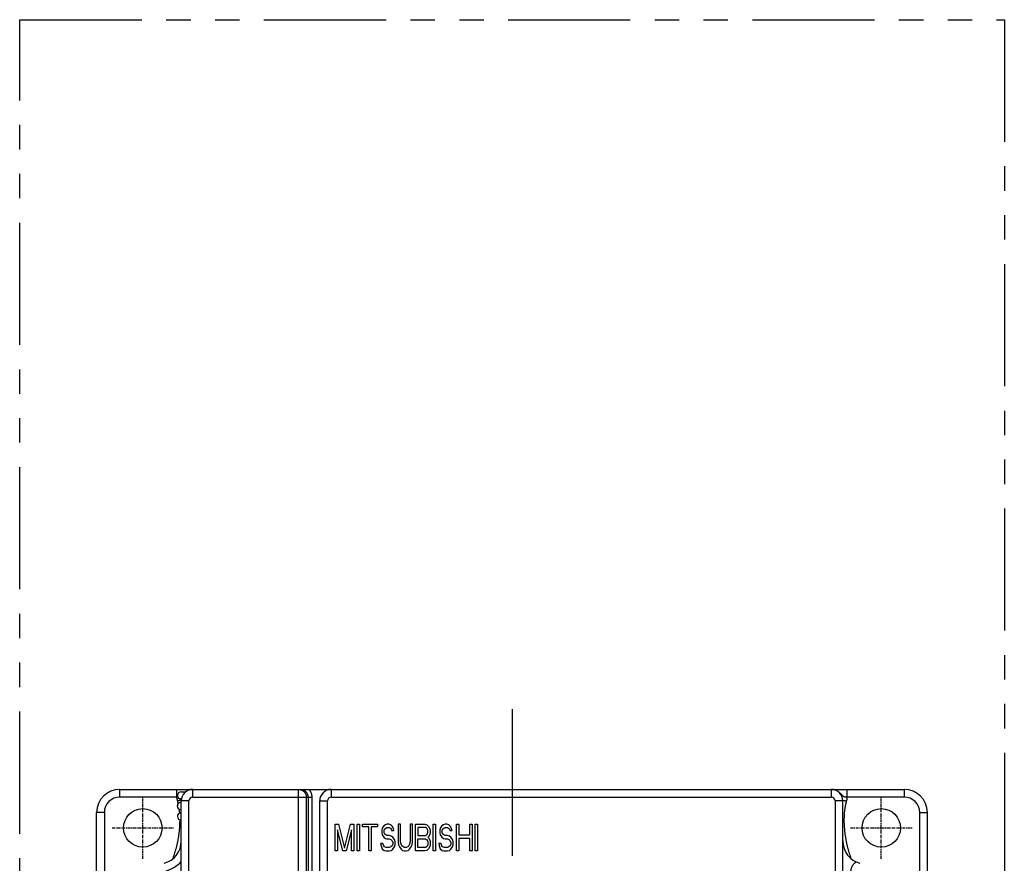
# Model space of a CAD drawing. Units: millimetres. Extents: x 126 to 533, y 138 to 466.
# Drawn here: x 126 to 254, y 357 to 466 of the extents above; entities that cross this region are included whole.
import ezdxf

# ---------------------------------------------------------------- set-up
doc = ezdxf.new("R2010")
doc.units = ezdxf.units.MM
for name, pattern in [('CENTER', [0.6, 0.375, -0.075, 0.075, -0.075]), ('CENTER2', [28.575, 19.05, -3.175, 3.175, -3.175]), ('PHANTOM2', [31.75, 15.875, -3.175, 3.175, -3.175, 3.175, -3.175])]:
    doc.linetypes.add(name, pattern=pattern)
for name, color, linetype in [('10', 4, 'CONTINUOUS'), ('12', 3, 'CENTER'), ('16', 4, 'CENTER2'), ('18', 1, 'PHANTOM2')]:
    doc.layers.add(name, color=color, linetype=linetype)

msp = doc.modelspace()

# ---------------------------------------------------------------- linework, layer by layer
at = {"layer": '10'}
for p, q in [((138.62, 366.14), (240.62, 366.14)), ((138.62, 365.14), (138.62, 366.14)), ((146.06, 365.14), (146.06, 366.14)), ((148.12, 365.14), (148.12, 366.14)), ((161.87, 318.94), (161.87, 366.14)), ((166.12, 366.14), (166.12, 365.14)), ((231.12, 366.14), (231.12, 365.14)), ((233.17, 365.14), (233.17, 366.14)), ((240.62, 365.14), (240.62, 366.14)), ((146.06, 365.14), (138.62, 365.14)), ((146.52, 364.94), (146.62, 364.94)), ((146.62, 365.84), (147.22, 365.84)), ((146.62, 318.94), (146.62, 364.94)), ((148.12, 365.14), (163.6, 365.14)), ((162.87, 365.14), (162.87, 281.94)), ((163.1, 365.14), (163.1, 329.64)), ((163.6, 365.14), (163.6, 329.64)), ((166.12, 365.14), (231.12, 365.14)), ((240.62, 365.14), (233.17, 365.14)), ((146.12, 363.94), (146.12, 364.04)), ((146.52, 364.44), (146.62, 364.44)), ((146.52, 363.54), (146.62, 363.54)), ((147.62, 364.64), (146.62, 364.64)), ((147.62, 238.14), (147.62, 364.64)), ((164.62, 364.64), (165.62, 364.64)), ((164.62, 239.64), (164.62, 364.64)), ((165.62, 311.87), (165.62, 364.64)), ((232.62, 364.64), (231.62, 364.64)), ((231.62, 364.64), (231.62, 311.87)), ((232.62, 239.64), (232.62, 364.64)), ((136.62, 363.14), (135.62, 363.14)), ((135.62, 239.14), (135.62, 363.14)), ((136.62, 363.14), (136.62, 355.1)), ((146.52, 363.04), (146.62, 363.04)), ((242.62, 363.14), (243.62, 363.14)), ((242.62, 355.1), (242.62, 363.14)), ((243.62, 239.14), (243.62, 363.14)), ((166.62, 361.64), (167.07, 361.64)), ((166.62, 358.14), (166.62, 361.64)), ((167.07, 361.64), (167.84, 358.51)), ((167.84, 358.51), (168.61, 361.64)), ((168.61, 361.64), (169.07, 361.64)), ((169.07, 361.64), (169.07, 358.14)), ((169.47, 361.64), (169.78, 361.64)), ((169.47, 358.14), (169.47, 361.64)), ((169.78, 361.64), (169.78, 358.14)), ((170.19, 361.64), (172.13, 361.64)), ((170.19, 361.27), (170.19, 361.64)), ((171, 361.27), (170.19, 361.27)), ((171, 358.14), (171, 361.27)), ((172.13, 361.27), (171.31, 361.27)), ((171.31, 361.27), (171.31, 358.14)), ((172.13, 361.64), (172.13, 361.27)), ((172.74, 361.12), (172.69, 360.82)), ((172.94, 361.42), (172.74, 361.12)), ((173.15, 361.56), (172.94, 361.42)), ((173, 360.74), (173.05, 360.97)), ((173.05, 360.97), (173.2, 361.12)), ((173.35, 361.64), (173.15, 361.56)), ((173.2, 361.12), (173.35, 361.19)), ((173.61, 361.64), (173.35, 361.64)), ((173.35, 361.19), (173.66, 361.19)), ((173.86, 361.56), (173.61, 361.64)), ((173.66, 361.19), (173.81, 361.12)), ((173.81, 361.12), (173.91, 360.97)), ((174.07, 361.34), (173.86, 361.56)), ((173.91, 360.97), (173.97, 360.82)), ((174.22, 361.04), (174.07, 361.34)), ((174.27, 360.82), (174.22, 361.04)), ((175.14, 361.64), (174.83, 361.64)), ((174.83, 361.64), (174.83, 359.33)), ((175.14, 359.33), (175.14, 361.64)), ((176.67, 361.64), (176.36, 361.64)), ((176.36, 361.64), (176.36, 359.33)), ((176.67, 359.33), (176.67, 361.64)), ((177.08, 361.64), (178.3, 361.64)), ((177.08, 358.14), (177.08, 361.64)), ((178.35, 361.19), (177.39, 361.19)), ((177.39, 361.19), (177.39, 360.15)), ((178.3, 361.64), (178.56, 361.56)), ((178.51, 361.12), (178.35, 361.19)), ((178.61, 360.97), (178.51, 361.12)), ((178.56, 361.56), (178.76, 361.34)), ((178.66, 360.74), (178.61, 360.97)), ((178.76, 361.34), (178.92, 361.04)), ((178.92, 361.04), (178.97, 360.82)), ((179.38, 361.64), (179.68, 361.64)), ((179.38, 358.14), (179.38, 361.64)), ((179.68, 361.64), (179.68, 358.14)), ((180.29, 361.12), (180.24, 360.82)), ((180.5, 361.42), (180.29, 361.12)), ((180.7, 361.56), (180.5, 361.42)), ((180.55, 360.74), (180.6, 360.97)), ((180.6, 360.97), (180.75, 361.12)), ((180.91, 361.64), (180.7, 361.56)), ((180.75, 361.12), (180.91, 361.19)), ((181.16, 361.64), (180.91, 361.64)), ((180.91, 361.19), (181.21, 361.19)), ((181.42, 361.56), (181.16, 361.64)), ((181.21, 361.19), (181.37, 361.12)), ((181.37, 361.12), (181.47, 360.97)), ((181.62, 361.34), (181.42, 361.56)), ((181.47, 360.97), (181.52, 360.82)), ((181.77, 361.04), (181.62, 361.34)), ((181.83, 360.82), (181.77, 361.04)), ((182.39, 361.64), (182.69, 361.64)), ((182.39, 358.14), (182.39, 361.64)), ((182.69, 361.64), (182.69, 360.22)), ((184.12, 361.64), (184.43, 361.64)), ((184.12, 360.22), (184.12, 361.64)), ((184.43, 361.64), (184.43, 358.14)), ((184.84, 361.64), (185.14, 361.64)), ((184.84, 358.14), (184.84, 361.64)), ((185.14, 361.64), (185.14, 358.14)), ((167.64, 358.14), (166.92, 360.89)), ((166.92, 360.89), (166.92, 358.14)), ((168.76, 360.89), (168.04, 358.14)), ((168.76, 358.14), (168.76, 360.89)), ((172.69, 360.82), (172.69, 360.52)), ((172.69, 360.52), (172.74, 360.22)), ((172.74, 360.22), (172.94, 359.93)), ((172.94, 359.93), (173.15, 359.78)), ((173, 360.6), (173, 360.74)), ((173.05, 360.37), (173, 360.6)), ((173.2, 360.22), (173.05, 360.37)), ((173.15, 359.78), (173.35, 359.7)), ((173.35, 360.15), (173.2, 360.22)), ((173.66, 360.15), (173.35, 360.15)), ((173.35, 359.7), (173.66, 359.7)), ((173.91, 360.07), (173.66, 360.15)), ((173.66, 359.7), (173.86, 359.63)), ((174.12, 359.93), (173.91, 360.07)), ((173.97, 360.82), (174.27, 360.82)), ((174.32, 359.63), (174.12, 359.93)), ((177.39, 360.15), (178.35, 360.15)), ((177.39, 359.7), (178.35, 359.7)), ((177.39, 358.59), (177.39, 359.7)), ((178.35, 360.15), (178.51, 360.22)), ((178.35, 359.7), (178.51, 359.63)), ((178.51, 360.22), (178.61, 360.37)), ((178.61, 360.37), (178.66, 360.6)), ((178.66, 360.6), (178.66, 360.74)), ((178.76, 360), (178.66, 359.93)), ((178.66, 359.93), (178.76, 359.85)), ((178.92, 360.3), (178.76, 360)), ((178.76, 359.85), (178.92, 359.55)), ((178.97, 360.52), (178.92, 360.3)), ((178.97, 360.82), (178.97, 360.52)), ((180.24, 360.82), (180.24, 360.52)), ((180.24, 360.52), (180.29, 360.22)), ((180.29, 360.22), (180.5, 359.93)), ((180.5, 359.93), (180.7, 359.78)), ((180.55, 360.6), (180.55, 360.74)), ((180.6, 360.37), (180.55, 360.6)), ((180.75, 360.22), (180.6, 360.37)), ((180.7, 359.78), (180.91, 359.7)), ((180.91, 360.15), (180.75, 360.22)), ((181.21, 360.15), (180.91, 360.15)), ((180.91, 359.7), (181.21, 359.7)), ((181.47, 360.07), (181.21, 360.15)), ((181.21, 359.7), (181.42, 359.63)), ((181.67, 359.93), (181.47, 360.07)), ((181.52, 360.82), (181.83, 360.82)), ((181.88, 359.63), (181.67, 359.93)), ((182.69, 360.22), (184.12, 360.22)), ((184.12, 359.78), (182.69, 359.78)), ((182.69, 359.78), (182.69, 358.14)), ((184.12, 358.14), (184.12, 359.78)), ((172.84, 359.11), (172.54, 359.11)), ((172.54, 359.11), (172.59, 358.81)), ((172.59, 358.81), (172.74, 358.44)), ((172.74, 358.44), (173, 358.21)), ((172.89, 358.88), (172.84, 359.11)), ((173.05, 358.66), (172.89, 358.88)), ((173.25, 358.59), (173.05, 358.66)), ((173.66, 358.59), (173.25, 358.59)), ((173.86, 358.66), (173.66, 358.59)), ((173.86, 359.63), (174.02, 359.48)), ((174.02, 358.81), (173.86, 358.66)), ((174.02, 359.48), (174.12, 359.26)), ((174.12, 359.03), (174.02, 358.81)), ((174.12, 359.26), (174.12, 359.03)), ((174.12, 358.36), (174.32, 358.66)), ((174.42, 359.33), (174.32, 359.63)), ((174.32, 358.66), (174.42, 358.96)), ((174.42, 358.96), (174.42, 359.33)), ((174.83, 359.33), (174.88, 358.96)), ((174.88, 358.96), (174.99, 358.66)), ((174.99, 358.66), (175.19, 358.36)), ((175.19, 359.03), (175.14, 359.33)), ((175.29, 358.81), (175.19, 359.03)), ((175.45, 358.66), (175.29, 358.81)), ((175.65, 358.59), (175.45, 358.66)), ((175.85, 358.59), (175.65, 358.59)), ((176.06, 358.66), (175.85, 358.59)), ((176.21, 358.81), (176.06, 358.66)), ((176.31, 359.03), (176.21, 358.81)), ((176.36, 359.33), (176.31, 359.03)), ((176.31, 358.36), (176.52, 358.66)), ((176.52, 358.66), (176.62, 358.96)), ((176.62, 358.96), (176.67, 359.33)), ((178.35, 358.59), (177.39, 358.59)), ((178.51, 358.66), (178.35, 358.59)), ((178.51, 359.63), (178.61, 359.48)), ((178.61, 358.81), (178.51, 358.66)), ((178.76, 358.44), (178.56, 358.21)), ((178.61, 359.48), (178.66, 359.26)), ((178.66, 359.03), (178.61, 358.81)), ((178.66, 359.26), (178.66, 359.03)), ((178.92, 358.73), (178.76, 358.44)), ((178.92, 359.55), (178.97, 359.33)), ((178.97, 358.96), (178.92, 358.73)), ((178.97, 359.33), (178.97, 358.96)), ((180.4, 359.11), (180.09, 359.11)), ((180.09, 359.11), (180.14, 358.81)), ((180.14, 358.81), (180.29, 358.44)), ((180.29, 358.44), (180.55, 358.21)), ((180.45, 358.88), (180.4, 359.11)), ((180.6, 358.66), (180.45, 358.88)), ((180.8, 358.59), (180.6, 358.66)), ((181.21, 358.59), (180.8, 358.59)), ((181.42, 358.66), (181.21, 358.59)), ((181.42, 359.63), (181.57, 359.48)), ((181.57, 358.81), (181.42, 358.66)), ((181.57, 359.48), (181.67, 359.26)), ((181.67, 359.03), (181.57, 358.81)), ((181.67, 359.26), (181.67, 359.03)), ((181.67, 358.36), (181.88, 358.66)), ((181.98, 359.33), (181.88, 359.63)), ((181.88, 358.66), (181.98, 358.96)), ((181.98, 358.96), (181.98, 359.33)), ((166.92, 358.14), (166.62, 358.14)), ((168.04, 358.14), (167.64, 358.14)), ((169.07, 358.14), (168.76, 358.14)), ((169.78, 358.14), (169.47, 358.14)), ((171.31, 358.14), (171, 358.14)), ((173, 358.21), (173.25, 358.14)), ((173.25, 358.14), (173.66, 358.14)), ((173.66, 358.14), (173.91, 358.21)), ((173.91, 358.21), (174.12, 358.36)), ((175.19, 358.36), (175.39, 358.21)), ((175.39, 358.21), (175.65, 358.14)), ((175.65, 358.14), (175.85, 358.14)), ((175.85, 358.14), (176.11, 358.21)), ((176.11, 358.21), (176.31, 358.36)), ((178.3, 358.14), (177.08, 358.14)), ((178.56, 358.21), (178.3, 358.14)), ((179.68, 358.14), (179.38, 358.14)), ((180.55, 358.21), (180.8, 358.14)), ((180.8, 358.14), (181.21, 358.14)), ((181.21, 358.14), (181.47, 358.21)), ((181.47, 358.21), (181.67, 358.36)), ((182.69, 358.14), (182.39, 358.14)), ((184.43, 358.14), (184.12, 358.14)), ((185.14, 358.14), (184.84, 358.14))]:
    msp.add_line(p, q, dxfattribs=at)
for centre in [(141.62, 361.14), (237.62, 361.14)]:
    msp.add_circle(centre, 2.5, dxfattribs=at)
for centre, radius, start, end in [((138.62, 363.14), 3, 90, 180), ((148.12, 364.64), 1.5, 90, 180), ((166.12, 364.64), 1.5, 90, 180), ((231.12, 364.64), 1.5, 0, 90), ((240.62, 363.14), 3, 0, 90), ((138.62, 363.14), 2, 90, 180), ((146.62, 365.34), 0.5, 90, 180), ((146.52, 365.34), 0.4, 180, 270), ((148.12, 364.64), 0.5, 90, 180), ((166.12, 364.64), 0.5, 90, 180), ((231.12, 364.64), 0.5, 0, 90), ((240.62, 363.14), 2, 0, 90), ((146.52, 364.04), 0.4, 90, 180), ((146.52, 363.94), 0.4, 180, 270), ((146.52, 362.64), 0.4, 90, 180), ((146.62, 362.64), 0.5, 180, 270), ((143.62, 359.44), 3, 285, 0), ((235.62, 359.44), 3, 180, 255), ((143.62, 359.44), 4, 285, 318.5904)]:
    msp.add_arc(centre, radius, start, end, dxfattribs=at)
for points, knots in [([(147.99, 366.13), (147.99, 366.13), (147.94, 366.13), (147.85, 366.12), (147.72, 366.09), (147.6, 366.05), (147.47, 366), (147.34, 365.94), (147.25, 365.89), (147.19, 365.85), (147.18, 365.84)], [0, 0, 0, 0, 0.0072296, 0.1389692, 0.2711131, 0.4042819, 0.5391274, 0.6763524, 0.8182756, 0.8769421, 0.8769421, 0.8769421, 0.8769421]), ([(161.87, 366.14), (161.9, 366.14), (161.96, 366.14), (162.05, 366.12), (162.13, 366.11), (162.22, 366.08), (162.3, 366.05), (162.37, 366.01), (162.45, 365.96), (162.52, 365.91), (162.58, 365.85), (162.64, 365.78), (162.69, 365.71), (162.74, 365.64), (162.78, 365.56), (162.81, 365.48), (162.84, 365.4), (162.86, 365.31), (162.87, 365.23), (162.87, 365.17), (162.87, 365.14)], [0, 0, 0, 0, 0.087186, 0.174372, 0.26156, 0.348751, 0.435944, 0.523141, 0.610342, 0.697548, 0.784757, 0.871972, 0.959191, 1.046414, 1.133642, 1.220873, 1.308107, 1.395343, 1.482581, 1.56982, 1.56982, 1.56982, 1.56982]), ([(162.1, 366.14), (162.12, 366.14), (162.18, 366.14), (162.25, 366.13), (162.33, 366.11), (162.41, 366.09), (162.48, 366.06), (162.55, 366.03), (162.62, 365.99), (162.69, 365.95), (162.75, 365.9), (162.81, 365.85), (162.86, 365.79), (162.91, 365.73), (162.95, 365.66), (162.99, 365.59), (163.02, 365.52), (163.05, 365.45), (163.07, 365.37), (163.09, 365.29), (163.1, 365.22), (163.1, 365.16), (163.1, 365.14)], [0, 0, 0, 0, 0.07812, 0.156662, 0.235441, 0.314272, 0.392999, 0.471621, 0.550242, 0.628904, 0.707561, 0.786183, 0.864794, 0.943415, 1.022017, 1.100554, 1.179075, 1.257686, 1.336387, 1.415018, 1.4934, 1.57135, 1.57135, 1.57135, 1.57135]), ([(163.22, 366.14), (163.24, 366.11), (163.29, 366.05), (163.35, 365.97), (163.41, 365.87), (163.46, 365.77), (163.5, 365.67), (163.54, 365.57), (163.56, 365.46), (163.58, 365.36), (163.6, 365.25), (163.6, 365.17), (163.6, 365.14)], [0, 0, 0, 0, 0.10959, 0.219174, 0.328691, 0.438148, 0.547651, 0.657293, 0.767012, 0.876601, 0.985832, 1.094455, 1.094455, 1.094455, 1.094455]), ([(233.17, 365.14), (233.15, 365.14), (233.12, 365.14), (233.08, 365.13), (233.03, 365.13), (232.98, 365.14), (232.94, 365.14), (232.9, 365.15), (232.85, 365.16), (232.81, 365.18), (232.78, 365.19), (232.74, 365.22), (232.7, 365.24), (232.66, 365.27), (232.62, 365.31), (232.58, 365.35), (232.53, 365.41), (232.48, 365.47), (232.41, 365.54), (232.33, 365.62), (232.24, 365.7), (232.13, 365.79), (232.01, 365.87), (231.89, 365.94), (231.76, 366), (231.64, 366.05), (231.51, 366.09), (231.38, 366.12), (231.29, 366.13), (231.24, 366.13), (231.24, 366.13)], [0, 0, 0, 0, 0.047286, 0.094196, 0.140688, 0.186714, 0.23201, 0.276161, 0.319038, 0.360859, 0.402313, 0.444606, 0.48921, 0.537781, 0.591716, 0.65286, 0.723331, 0.805275, 0.901087, 1.01277, 1.141506, 1.285761, 1.432117, 1.574103, 1.711329, 1.846194, 1.979364, 2.111495, 2.243178, 2.250323, 2.250323, 2.250323, 2.250323]), ([(146.14, 364.64), (146.14, 364.65), (146.13, 364.68), (146.12, 364.73), (146.11, 364.77), (146.1, 364.81), (146.09, 364.86), (146.08, 364.9), (146.08, 364.95), (146.07, 365), (146.07, 365.04), (146.06, 365.09), (146.06, 365.12), (146.06, 365.14)], [0, 0, 0, 0, 0.0446229, 0.0895315, 0.1347277, 0.1802197, 0.2260134, 0.2721153, 0.3185322, 0.3652705, 0.412337, 0.4597383, 0.507481, 0.507481, 0.507481, 0.507481]), ([(146.17, 365.13), (146.17, 365.13), (146.14, 365.13), (146.11, 365.14), (146.08, 365.14), (146.06, 365.14)], [0, 0, 0, 0, 0.0175075, 0.0644077, 0.111682, 0.111682, 0.111682, 0.111682]), ([(233.17, 365.14), (233.17, 365.12), (233.17, 365.09), (233.16, 365.04), (233.16, 365), (233.15, 364.95), (233.15, 364.9), (233.14, 364.86), (233.13, 364.81), (233.12, 364.77), (233.11, 364.73), (233.1, 364.68), (233.09, 364.65), (233.09, 364.64)], [0, 0, 0, 0, 0.0477013, 0.0950694, 0.142111, 0.1888326, 0.235241, 0.2813427, 0.3271441, 0.3726518, 0.4178716, 0.4628113, 0.5074727, 0.5074727, 0.5074727, 0.5074727]), ([(146.62, 364.64), (146.62, 364.64), (146.61, 364.65), (146.6, 364.66), (146.59, 364.67), (146.57, 364.68), (146.55, 364.69), (146.52, 364.69), (146.49, 364.69), (146.45, 364.69), (146.42, 364.69), (146.37, 364.69), (146.33, 364.68), (146.28, 364.67), (146.24, 364.66), (146.19, 364.65), (146.16, 364.64), (146.14, 364.64)], [0, 0, 0, 0, 0.0131819, 0.0270435, 0.0433459, 0.0631223, 0.0868321, 0.114594, 0.1463244, 0.1818089, 0.2207398, 0.2627391, 0.3073735, 0.3541662, 0.4026065, 0.4521588, 0.5022712, 0.5022712, 0.5022712, 0.5022712]), ([(146.22, 364.31), (146.22, 364.34), (146.2, 364.41), (146.17, 364.52), (146.15, 364.6), (146.14, 364.64)], [0, 0, 0, 0, 0.0933048, 0.2158282, 0.3365897, 0.3365897, 0.3365897, 0.3365897]), ([(146.42, 363.03), (146.42, 363.04), (146.42, 363.11), (146.41, 363.22), (146.39, 363.36), (146.38, 363.48), (146.37, 363.55), (146.36, 363.57)], [0, 0, 0, 0, 0.0483495, 0.194809, 0.3382709, 0.4788874, 0.5450836, 0.5450836, 0.5450836, 0.5450836]), ([(232.62, 364.64), (232.62, 364.64), (232.62, 364.65), (232.63, 364.66), (232.64, 364.67), (232.66, 364.68), (232.68, 364.69), (232.71, 364.69), (232.74, 364.69), (232.78, 364.69), (232.81, 364.69), (232.86, 364.69), (232.9, 364.68), (232.95, 364.67), (232.99, 364.66), (233.04, 364.65), (233.07, 364.64), (233.09, 364.64)], [0, 0, 0, 0, 0.0131678, 0.0270188, 0.0433142, 0.0630863, 0.0867935, 0.1145538, 0.1462833, 0.1817669, 0.2206971, 0.2626956, 0.3073292, 0.3541209, 0.4025601, 0.4521113, 0.5022226, 0.5022226, 0.5022226, 0.5022226]), ([(233.09, 364.64), (233.08, 364.6), (233.06, 364.52), (233.03, 364.4), (233, 364.28), (232.97, 364.16), (232.94, 364.03), (232.92, 363.9), (232.9, 363.77), (232.88, 363.64), (232.86, 363.5), (232.84, 363.36), (232.82, 363.22), (232.81, 363.07), (232.8, 362.92), (232.79, 362.77), (232.78, 362.61), (232.78, 362.45), (232.77, 362.29), (232.77, 362.12), (232.77, 361.95), (232.78, 361.77), (232.79, 361.58), (232.8, 361.39), (232.81, 361.19), (232.83, 360.99), (232.84, 360.79), (232.87, 360.59), (232.89, 360.39), (232.92, 360.19), (232.95, 359.99), (232.98, 359.8), (233.01, 359.61), (233.05, 359.41), (233.09, 359.22), (233.13, 359.03), (233.18, 358.84), (233.22, 358.65), (233.27, 358.46), (233.33, 358.27), (233.38, 358.08), (233.44, 357.89), (233.5, 357.69), (233.57, 357.5), (233.63, 357.31), (233.68, 357.19), (233.7, 357.13)], [0, 0, 0, 0, 0.121033, 0.243805, 0.368409, 0.494956, 0.623557, 0.754329, 0.887393, 1.022878, 1.160915, 1.301645, 1.445215, 1.591778, 1.741498, 1.894515, 2.051035, 2.211326, 2.375683, 2.544433, 2.717957, 2.89675, 3.081383, 3.272512, 3.471242, 3.675979, 3.880064, 4.082405, 4.283252, 4.482808, 4.681305, 4.8789, 5.075751, 5.272065, 5.468073, 5.664001, 5.860032, 6.056341, 6.253131, 6.45061, 6.648996, 6.848507, 7.049328, 7.251622, 7.455546, 7.648486, 7.648486, 7.648486, 7.648486]), ([(145.53, 357.13), (145.55, 357.19), (145.6, 357.32), (145.66, 357.5), (145.73, 357.7), (145.79, 357.89), (145.85, 358.08), (145.9, 358.27), (145.96, 358.46), (146.01, 358.65), (146.06, 358.84), (146.1, 359.03), (146.14, 359.22), (146.18, 359.41), (146.22, 359.61), (146.25, 359.8), (146.29, 360), (146.31, 360.19), (146.34, 360.39), (146.37, 360.59), (146.39, 360.79), (146.41, 361), (146.42, 361.2), (146.43, 361.39), (146.44, 361.59), (146.45, 361.77), (146.46, 361.95), (146.46, 362.08), (146.46, 362.15), (146.46, 362.16)], [0, 0, 0, 0, 0.194416, 0.398283, 0.600521, 0.801324, 1.000873, 1.199347, 1.396922, 1.593783, 1.790142, 1.986222, 2.182233, 2.378376, 2.574817, 2.771753, 2.969421, 3.168041, 3.367769, 3.56877, 3.771221, 3.975471, 4.180334, 4.379064, 4.570135, 4.754711, 4.933439, 5.10688, 5.146537, 5.146537, 5.146537, 5.146537]), ([(234.36, 356.72), (234.33, 356.69), (234.26, 356.65), (234.17, 356.58), (234.08, 356.5), (234, 356.41), (233.92, 356.32), (233.86, 356.22), (233.8, 356.12), (233.75, 356.01), (233.71, 355.9), (233.67, 355.78), (233.65, 355.67), (233.64, 355.55), (233.63, 355.47), (233.63, 355.43)], [0, 0, 0, 0, 0.118997, 0.237971, 0.356942, 0.475926, 0.594918, 0.713862, 0.832714, 0.951576, 1.070611, 1.189783, 1.308846, 1.427519, 1.545463, 1.545463, 1.545463, 1.545463])]:
    msp.add_open_spline(points, degree=3, knots=knots, dxfattribs=at)
at = {"layer": '12'}
for p, q in [((141.62, 357.14), (141.62, 365.14)), ((237.62, 357.14), (237.62, 365.14)), ((137.62, 361.14), (145.62, 361.14)), ((233.62, 361.14), (241.62, 361.14))]:
    msp.add_line(p, q, dxfattribs=at)
at = {"layer": '16'}
msp.add_line((189.62, 376.55), (189.62, 226.61), dxfattribs=at)
at = {"layer": '18'}
for p, q in [((125.62, 138.14), (125.62, 466.14)), ((125.62, 466.14), (253.62, 466.14)), ((253.62, 466.14), (253.62, 138.14))]:
    msp.add_line(p, q, dxfattribs=at)

doc.saveas('drawing.dxf')
